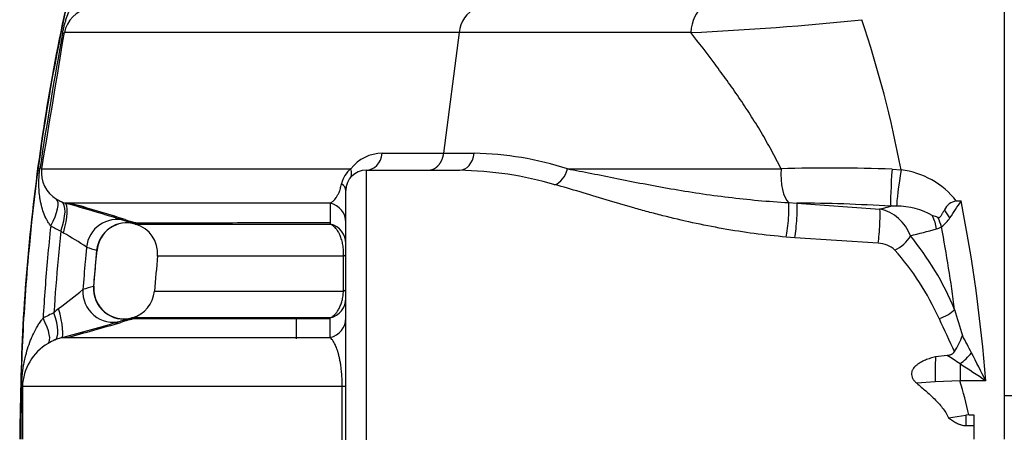
# Model space of a CAD drawing. Units: millimetres. Extents: x 0 to 420, y 0 to 297.
# Drawn here: x 69 to 88, y 141 to 149 of the extents above; entities that cross this region are included whole.
import ezdxf

# ---------------------------------------------------------------- set-up
doc = ezdxf.new("R2010")
doc.units = ezdxf.units.MM
for name, color, linetype in [('Default', 7, 'Continuous'), ('ROTERRA_2450_-_S', 7, 'Continuous'), ('ROTERRA_2450_VME', 7, 'Continuous')]:
    doc.layers.add(name, color=color, linetype=linetype)

# ---------------------------------------------------------------- blocks, each defined once
blk = doc.blocks.new('SE5')
at = {"layer": 'ROTERRA_2450_-_S', "color": 7, "linetype": 'Continuous'}
for p, q in [((88.399, 160.195), (88.399, 140.971)), ((77.748, 148.904), (77.443, 146.548)), ((76.244, 146.548), (77.443, 146.548)), ((77.443, 146.548), (78.041, 146.548)), ((75.928, 146.217), (77.752, 146.217)), ((75.928, 146.217), (75.928, 135.725)), ((86.206, 146.236), (86.381, 146.222)), ((75.532, 136.121), (75.532, 145.821)), ((69.977, 145.6), (70.047, 145.576)), ((84.184, 145.584), (84.345, 145.575)), ((84.345, 145.575), (85.967, 145.46)), ((85.967, 145.46), (86.181, 145.515)), ((86.293, 145.516), (86.181, 145.515)), ((87.461, 145.618), (87.554, 145.618)), ((71.425, 145.189), (71.43, 145.187)), ((84.305, 144.898), (84.136, 144.912)), ((85.937, 144.791), (84.305, 144.898)), ((70.604, 143.946), (70.665, 144.658)), ((75.486, 143.858), (75.486, 144.542)), ((70.624, 143.762), (70.624, 143.762)), ((74.566, 142.927), (74.566, 143.314)), ((75.136, 143.323), (75.136, 143.346)), ((69.985, 142.951), (69.847, 142.904)), ((87.283, 142.604), (87.055, 142.576)), ((87.534, 142.437), (87.534, 142.105)), ((87.046, 142.086), (86.689, 142.058)), ((87.534, 142.105), (87.046, 142.086)), ((88.038, 142.105), (87.534, 142.105)), ((69.189, 140.971), (69.195, 141.981)), ((69.211, 141.995), (69.213, 140.971)), ((75.461, 139.947), (75.461, 141.995)), ((75.532, 141.995), (75.461, 141.995)), ((87.306, 141.385), (87.647, 141.436)), ((87.71, 141.441), (87.647, 141.436)), ((87.647, 141.436), (87.647, 141.234)), ((87.71, 141.441), (87.805, 141.441)), ((87.805, 141.441), (87.805, 140.971)), ((87.647, 141.234), (87.805, 141.234))]:
    blk.add_line(p, q, dxfattribs=at)
for centre, radius, start, end in [((70.637, 148.777), 0.619, 102.7048, 168.2311), ((78.307, 148.866), 0.561, 113.072, 176.0847), ((79.856, 203.453), 54.602, 272.5352, 276.0516), ((65.686, 142.366), 21.051, 10.5564, 18.814), ((158.268, 132.738), 89.738, 169.63083, 171.32811), ((-337.127, 215.423), 412.556, 350.34693, 350.72134), ((76.245, 145.767), 0.781, 90.0903, 142.2957), ((77.924, 140.218), 6.331, 72.158, 88.9435), ((70.182, 146.167), 0.6, 172.5561, 239.3086), ((75.94, 145.85), 0.503, 128.4375, 168.3988), ((85.007, 116.041), 30.219, 87.7257, 91.8407), ((75.928, 145.821), 0.396, 90, 180), ((77.636, 139.131), 7.086, 73.7515, 89.0621), ((86.196, 144.624), 1.609, 38.1644, 83.3921), ((70.213, 146.185), 0.631, 237.7991, 248.076), ((58.803, 105.443), 41.678, 72.6812, 74.3478), ((58.807, 105.457), 41.687, 72.6814, 74.2355), ((60.177, 110.14), 36.81, 72.5486, 74.2996), ((84.165, 112.074), 33.502, 86.5501, 89.6917), ((86.305, 144.158), 1.358, 59.24, 90.5067), ((87.509, 145.318), 0.304, 99.0709, 156.0698), ((77.935, 151.742), 11.403, 325.5362, 327.5201), ((85.8, 144.669), 0.809, 19.3391, 78.064), ((86.981, 145.062), 0.263, 62.5822, 86.1337), ((86.396, 144.929), 0.796, 13.2223, 27.4165), ((86.652, 145.761), 0.832, 308.6262, 325.4033), ((85.796, 144.339), 1.809, 31.663, 37.5354), ((70.428, 146.167), 1.228, 237.299, 247.652), ((71.255, 144.601), 0.588, 73.8547, 175.0978), ((72.677, 149.51), 4.522, 251.0623, 253.6828), ((72.702, 149.534), 4.529, 250.8494, 253.4682), ((72.684, 149.534), 4.524, 251.063, 253.6829), ((71.255, 144.601), 0.612, 73.8497, 88.6613), ((71.262, 144.595), 0.591, 354.9163, 74.1521), ((86.959, 145.487), 0.431, 285.2187, 299.3896), ((70.16, 145.248), 0.295, 227.3859, 240.1783), ((66.623, 138.899), 6.973, 56.5632, 60.9013), ((76.587, 183.746), 40.071, 284.4159, 285.1693), ((71.92, 148.907), 4.435, 250.847, 253.5188), ((85.92, 144.292), 0.499, 47.1448, 88.0156), ((72.005, 138.957), 5.187, 105.7051, 108.1006), ((71.027, 143.893), 0.423, 171.4991, 198.0165), ((63.398, 152.385), 11.006, 306.3266, 309.4615), ((71.196, 143.905), 0.589, 194.0205, 285.0602), ((71.209, 143.9), 0.582, 284.9238, 355.9329), ((73.49, 4559.277), 4415.419, 269.97795, 270.025901), ((70.457, 141.934), 1.628, 112.7747, 121.2071), ((70.309, 142.999), 0.65, 127.011, 137.8417), ((307.409, 209.38), 229.635, 196.67257, 196.80492), ((58.328, 186.882), 45.451, 284.8602, 286.3596), ((58.332, 186.867), 45.46, 284.9708, 286.3594), ((58.922, 184.69), 43.205, 284.9664, 286.4214), ((72.737, 138.259), 5.263, 105.4222, 107.7802), ((72.744, 138.235), 5.264, 105.4222, 107.7796), ((72.765, 138.226), 5.278, 105.6129, 107.9672), ((71.195, 143.901), 0.61, 270.6149, 285.2035), ((148.208, 171.155), 67.126, 204.49826, 205.10428), ((86.058, 143.561), 1.627, 327.0411, 339.4418), ((61.391, 128.913), 29.733, 27.5196, 28.2581), ((70.219, 141.964), 1.008, 120.2086, 178.2265), ((70.244, 141.951), 1.033, 112.6098, 121.0196), ((82.525, 135.15), 8.843, 55.4937, 57.4462), ((47.909, 122.059), 44.857, 26.5443, 27.3262), ((98.049, 142.117), 11.003, 177.6115, 180.1615), ((73.092, 119.985), 26.696, 55.9534, 57.2477), ((76.345, 138.79), 11.669, 13.1264, 16.5031)]:
    blk.add_arc(centre, radius, start, end, dxfattribs=at)
for centre, major_axis, ratio, start_param, end_param in [((82.561, 148.806), (0, 0.594), 0.49472, 0.25117, 1.405496), ((69.446, 149.001), (0.586, -0.096), 0.111453, 5.9465, 6.251209), ((75.928, 146.613), (0, -0.396), 0.809262, 0, 1.405484), ((77.752, 146.613), (0, -0.396), 0.739293, 0, 1.405485), ((69.002, 146.342), (0.585, -0.1), 0.096013, 0.03193, 0.349329), ((79.619, 146.309), (-0.113, -0.38), 0.639727, 0.434447, 1.589006), ((84.256, 146.147), (0, 0.594), 0.374843, 1.405471, 2.813366), ((86.222, 146.086), (0.036, 0.593), 0.044663, 1.317487, 2.871035), ((86.381, 146.07), (0.085, 0.588), 0.038183, 1.313657, 2.807528), ((75.136, 145.821), (-0.396, 0), 0.531295, 3.141593, 3.80916), ((69.549, 145.156), (0.322, 0.499), 0.328972, 4.876881, 6.252341), ((69.746, 145.053), (0.227, 0.549), 0.350408, 4.81581, 6.260116), ((69.884, 145.005), (0.162, 0.571), 0.216913, 4.750223, 6.2671), ((75.136, 145.195), (0.396, 0), 0.98857, 0, 1.334514), ((84.136, 145.21), (-0.037, -0.394), 0.105819, 0.725757, 2.836325), ((84.305, 145.195), (-0.032, -0.395), 0.090414, 0.728379, 2.88055), ((67.042, 139.609), (0, 25.735), 0.819736, 4.809541, 4.94807), ((71.046, 144.661), (-0.193, -0.562), 0.981929, 3.19332, 4.941879), ((71.046, 144.662), (-0.203, -0.583), 0.981897, 3.197125, 3.412262), ((85.937, 145.08), (-0.024, -0.395), 0.063857, 0.756978, 2.872026), ((86.617, 145.071), (0.155, -0.573), 0.75468, 1.369059, 1.817516), ((71.243, 144.598), (-0.167, -0.57), 0.982264, 3.146176, 4.897808), ((75.136, 144.784), (0.396, 0), 0.991115, 0, 1.324035), ((66.587, 139.609), (0, 25.141), 0.8391, 4.86769, 4.933036), ((86.26, 144.937), (-0.305, -0.253), 0.605424, 1.105559, 2.201487), ((83.196, 140.971), (0, 5.642), 0.8391, 5.176766, 5.491824), ((75.136, 144.576), (0.396, 0), 0.187789, 5.798261, 6.283185), ((82.892, 140.971), (0, 5.246), 0.902428, 5.176766, 5.491824), ((71.182, 143.906), (0.158, -0.573), 0.980703, 4.372049, 6.279002), ((70.975, 143.844), (0.181, -0.566), 0.980129, 4.33347, 6.236528), ((75.136, 143.893), (0.396, 0), 0.186576, 5.794814, 6.283185), ((75.136, 143.719), (0.396, 0), 0.991982, 4.945353, 6.283185), ((69.612, 143.449), (0.231, -0.547), 0.329643, 0.023212, 1.407805), ((69.83, 143.524), (0.154, -0.574), 0.140898, 0.015102, 1.523022), ((87.125, 143.498), (-0.365, -0.153), 0.419239, 1.396374, 2.354913), ((69.399, 143.34), (0.309, -0.507), 0.305162, 0.029201, 1.361874), ((70.975, 143.843), (0.191, -0.588), 0.980078, 6.056298, 6.233179), ((75.136, 143.333), (0.396, 0), 0.989733, 4.935544, 6.283185), ((87.534, 142.694), (0.426, 0.414), 0.325347, 4.406466, 4.937103), ((68.618, 141.995), (0.594, 0.002), 0.118322, 6.044631, 6.254614)]:
    blk.add_ellipse(centre, major_axis=major_axis, ratio=ratio, start_param=start_param, end_param=end_param, dxfattribs=at)
for points, knots in [([(71.677, 154.902), (71.384, 154.083), (70.897, 152.7), (70.259, 150.366), (69.769, 148.054), (69.418, 145.716), (69.199, 143.307), (69.171, 141.841), (69.158, 140.971)], [0, 0, 0, 0, 0.166667, 0.333333, 0.5, 0.666667, 0.833333, 1, 1, 1, 1]), ([(71.684, 154.899), (71.269, 153.79), (70.904, 152.662), (70.276, 150.379), (70.013, 149.223), (69.591, 146.893), (69.432, 145.718), (69.273, 143.949), (69.233, 143.358), (69.193, 142.471), (69.183, 142.175), (69.173, 141.731), (69.17, 141.583), (69.168, 141.361), (69.167, 141.287), (69.166, 141.139), (69.166, 141.065), (69.166, 140.984), (69.166, 140.978), (69.166, 140.971)], [0, 0, 0, 0, 0.249652, 0.249652, 0.499304, 0.499304, 0.748956, 0.748956, 0.873782, 0.873782, 0.936195, 0.936195, 0.967401, 0.967401, 0.983004, 0.983004, 0.998608, 0.998608, 1, 1, 1, 1]), ([(69.995, 148.89), (70, 148.915), (70.005, 148.941), (70.014, 148.979), (70.017, 148.992), (70.023, 149.017), (70.026, 149.03), (70.036, 149.068), (70.043, 149.092), (70.058, 149.141), (70.066, 149.165), (70.09, 149.237), (70.108, 149.283), (70.138, 149.351), (70.148, 149.374), (70.169, 149.418), (70.18, 149.44), (70.214, 149.504), (70.238, 149.546), (70.291, 149.628), (70.319, 149.668), (70.381, 149.744), (70.414, 149.781), (70.468, 149.831), (70.486, 149.848), (70.525, 149.879), (70.546, 149.893), (70.567, 149.907)], [0, 0, 0, 0, 0.0625, 0.0625, 0.09375, 0.09375, 0.125, 0.125, 0.1875, 0.1875, 0.25, 0.25, 0.375, 0.375, 0.4375, 0.4375, 0.5, 0.5, 0.625, 0.625, 0.75, 0.75, 0.875, 0.875, 0.9375, 0.9375, 1, 1, 1, 1]), ([(77.748, 148.904), (77.153, 148.904), (76.59, 148.904), (75.793, 148.904), (75.535, 148.904), (75.035, 148.904), (74.793, 148.904), (73.627, 148.904), (72.838, 148.904), (71.864, 148.904), (71.574, 148.904), (71.192, 148.904), (71.074, 148.904), (70.91, 148.904), (70.858, 148.904), (70.757, 148.904), (70.709, 148.904), (70.3, 148.904), (70.091, 148.904), (70.031, 148.904)], [0, 0, 0, 0, 0.125, 0.125, 0.1875, 0.1875, 0.25, 0.25, 0.5, 0.5, 0.625, 0.625, 0.6875, 0.6875, 0.71875, 0.71875, 0.75, 0.75, 1, 1, 1, 1]), ([(82.271, 148.904), (81.838, 148.904), (81.419, 148.904), (80.81, 148.904), (80.61, 148.904), (80.315, 148.904), (80.217, 148.904), (80.024, 148.904), (79.928, 148.904), (79.453, 148.904), (79.09, 148.904), (78.568, 148.904), (78.398, 148.904), (78.15, 148.904), (78.068, 148.904), (77.947, 148.904), (77.887, 148.904), (77.817, 148.904), (77.783, 148.904), (77.768, 148.904), (77.758, 148.904), (77.753, 148.904), (77.748, 148.904)], [0, 0, 0, 0, 0.25, 0.25, 0.375, 0.375, 0.4375, 0.4375, 0.5, 0.5, 0.75, 0.75, 0.875, 0.875, 0.9375, 0.9375, 0.96875, 0.984375, 0.992187, 0.996094, 0.996094, 1, 1, 1, 1]), ([(84.036, 146.244), (83.976, 146.367), (83.913, 146.489), (83.783, 146.727), (83.715, 146.845), (83.611, 147.019), (83.576, 147.077), (83.505, 147.192), (83.469, 147.248), (83.36, 147.418), (83.286, 147.529), (83.136, 147.749), (83.06, 147.858), (82.905, 148.073), (82.827, 148.18), (82.592, 148.496), (82.432, 148.702), (82.271, 148.904)], [0, 0, 0, 0, 0.125, 0.125, 0.25, 0.25, 0.3125, 0.3125, 0.375, 0.375, 0.5, 0.5, 0.625, 0.625, 0.75, 0.75, 1, 1, 1, 1]), ([(77.141, 146.217), (77.143, 146.217), (77.147, 146.217), (77.154, 146.217), (77.16, 146.218), (77.167, 146.218), (77.173, 146.219), (77.18, 146.22), (77.187, 146.221), (77.193, 146.223), (77.2, 146.224), (77.207, 146.226), (77.213, 146.228), (77.22, 146.23), (77.227, 146.233), (77.233, 146.235), (77.24, 146.238), (77.246, 146.241), (77.253, 146.244), (77.259, 146.248), (77.266, 146.251), (77.272, 146.255), (77.279, 146.259), (77.285, 146.263), (77.291, 146.268), (77.297, 146.272), (77.304, 146.277), (77.31, 146.282), (77.316, 146.288), (77.322, 146.293), (77.327, 146.299), (77.333, 146.305), (77.339, 146.311), (77.345, 146.317), (77.351, 146.324), (77.356, 146.331), (77.362, 146.339), (77.369, 146.348), (77.375, 146.357), (77.381, 146.366), (77.387, 146.376), (77.393, 146.387), (77.399, 146.398), (77.404, 146.41), (77.41, 146.423), (77.415, 146.436), (77.421, 146.45), (77.425, 146.465), (77.43, 146.48), (77.434, 146.496), (77.438, 146.513), (77.441, 146.53), (77.443, 146.542), (77.443, 146.548)], [0, 0, 0, 0, 0.015161, 0.030387, 0.045677, 0.061032, 0.076451, 0.091935, 0.107484, 0.123097, 0.138774, 0.154516, 0.170323, 0.186194, 0.20213, 0.21813, 0.234195, 0.250324, 0.266518, 0.282776, 0.299099, 0.315487, 0.331939, 0.348455, 0.365036, 0.381682, 0.398392, 0.415167, 0.432006, 0.44891, 0.465878, 0.482911, 0.500009, 0.517486, 0.535756, 0.554817, 0.57467, 0.595315, 0.616751, 0.63898, 0.662, 0.685812, 0.710416, 0.735811, 0.761999, 0.788978, 0.816748, 0.845311, 0.874665, 0.904812, 0.935749, 0.967479, 1, 1, 1, 1]), ([(69.764, 145.133), (69.756, 145.143), (69.749, 145.153), (69.734, 145.173), (69.727, 145.183), (69.707, 145.214), (69.694, 145.236), (69.66, 145.301), (69.641, 145.345), (69.608, 145.436), (69.594, 145.482), (69.577, 145.552), (69.571, 145.575), (69.562, 145.623), (69.558, 145.647), (69.547, 145.718), (69.541, 145.766), (69.536, 145.839), (69.534, 145.863), (69.533, 145.913), (69.532, 145.938), (69.532, 146.012), (69.534, 146.063), (69.54, 146.14), (69.542, 146.165), (69.548, 146.217), (69.552, 146.242), (69.556, 146.268)], [0, 0, 0, 0, 0.03125, 0.03125, 0.0625, 0.0625, 0.125, 0.125, 0.25, 0.25, 0.375, 0.375, 0.4375, 0.4375, 0.5, 0.5, 0.625, 0.625, 0.6875, 0.6875, 0.75, 0.75, 0.875, 0.875, 0.9375, 0.9375, 1, 1, 1, 1]), ([(69.588, 146.245), (69.64, 146.244), (69.808, 146.244), (70.128, 146.244), (70.166, 146.244), (70.245, 146.244), (70.286, 146.244), (70.415, 146.244), (70.508, 146.244), (70.807, 146.244), (71.034, 146.244), (71.796, 146.244), (72.411, 146.244), (73.496, 146.244), (73.885, 146.244), (74.51, 146.244), (74.725, 146.244), (75.167, 146.244), (75.394, 146.244), (75.627, 146.244)], [0, 0, 0, 0, 0.25, 0.25, 0.28125, 0.28125, 0.3125, 0.3125, 0.375, 0.375, 0.5, 0.5, 0.75, 0.75, 0.875, 0.875, 0.9375, 0.9375, 1, 1, 1, 1]), ([(75.616, 146.065), (75.633, 146.086), (75.643, 146.113), (75.646, 146.174), (75.64, 146.209), (75.627, 146.244)], [0, 0, 0, 0, 0.5, 0.5, 1, 1, 1, 1]), ([(79.864, 146.244), (80.18, 146.244), (80.505, 146.244), (81.17, 146.244), (81.51, 146.244), (82.205, 146.244), (82.56, 146.244), (83.286, 146.244), (83.657, 146.244), (84.036, 146.244)], [0, 0, 0, 0, 0.25, 0.25, 0.5, 0.5, 0.75, 0.75, 1, 1, 1, 1]), ([(79.864, 146.244), (80.018, 146.216), (80.175, 146.186), (80.497, 146.123), (80.661, 146.09), (80.997, 146.023), (81.169, 145.989), (81.433, 145.938), (81.521, 145.922), (81.656, 145.897), (81.702, 145.889), (81.792, 145.872), (81.838, 145.864), (82.066, 145.825), (82.251, 145.795), (82.626, 145.739), (82.816, 145.714), (83.199, 145.667), (83.393, 145.647), (83.785, 145.611), (83.984, 145.596), (84.184, 145.584)], [0, 0, 0, 0, 0.125, 0.125, 0.25, 0.25, 0.375, 0.375, 0.4375, 0.4375, 0.46875, 0.46875, 0.5, 0.5, 0.625, 0.625, 0.75, 0.75, 0.875, 0.875, 1, 1, 1, 1]), ([(75.229, 145.576), (75.248, 145.586), (75.267, 145.599), (75.296, 145.625), (75.305, 145.635), (75.324, 145.656), (75.334, 145.668), (75.348, 145.689), (75.353, 145.696), (75.362, 145.711), (75.367, 145.719), (75.38, 145.745), (75.39, 145.764), (75.403, 145.796), (75.407, 145.807), (75.416, 145.831), (75.42, 145.844), (75.428, 145.871), (75.432, 145.885), (75.44, 145.916), (75.444, 145.933), (75.447, 145.951)], [0, 0, 0, 0, 0.25, 0.25, 0.375, 0.375, 0.5, 0.5, 0.5625, 0.5625, 0.625, 0.625, 0.75, 0.75, 0.8125, 0.8125, 0.875, 0.875, 0.9375, 0.9375, 1, 1, 1, 1]), ([(84.136, 144.912), (83.926, 144.931), (83.718, 144.954), (83.307, 145.008), (83.104, 145.04), (82.702, 145.111), (82.503, 145.15), (82.11, 145.235), (81.916, 145.281), (81.676, 145.342), (81.628, 145.355), (81.532, 145.38), (81.485, 145.392), (81.343, 145.43), (81.25, 145.456), (80.973, 145.534), (80.794, 145.587), (80.444, 145.692), (80.274, 145.744), (79.941, 145.843), (79.778, 145.891), (79.619, 145.935)], [0, 0, 0, 0, 0.125, 0.125, 0.25, 0.25, 0.375, 0.375, 0.5, 0.5, 0.53125, 0.53125, 0.5625, 0.5625, 0.625, 0.625, 0.75, 0.75, 0.875, 0.875, 1, 1, 1, 1]), ([(75.229, 145.576), (75.036, 145.576), (74.849, 145.576), (74.484, 145.576), (74.307, 145.576), (73.792, 145.576), (73.47, 145.576), (72.566, 145.576), (72.048, 145.576), (71.395, 145.576), (71.198, 145.576), (70.935, 145.576), (70.853, 145.576), (70.699, 145.576), (70.628, 145.576), (70.299, 145.576), (70.129, 145.576), (70.047, 145.576)], [0, 0, 0, 0, 0.0625, 0.0625, 0.125, 0.125, 0.25, 0.25, 0.5, 0.5, 0.625, 0.625, 0.6875, 0.6875, 0.75, 0.75, 1, 1, 1, 1]), ([(87.231, 145.441), (87.22, 145.426), (87.209, 145.41), (87.19, 145.378), (87.181, 145.362), (87.168, 145.339), (87.164, 145.331), (87.155, 145.316), (87.15, 145.309), (87.142, 145.3), (87.139, 145.297), (87.134, 145.294), (87.132, 145.293), (87.129, 145.291), (87.127, 145.291), (87.123, 145.29), (87.122, 145.29), (87.118, 145.29), (87.116, 145.29), (87.11, 145.292), (87.106, 145.294), (87.103, 145.296)], [0, 0, 0, 0, 0.25, 0.25, 0.5, 0.5, 0.625, 0.625, 0.75, 0.75, 0.8125, 0.8125, 0.84375, 0.84375, 0.875, 0.875, 0.90625, 0.90625, 0.9375, 0.9375, 1, 1, 1, 1]), ([(69.764, 145.133), (69.742, 144.924), (69.721, 144.714), (69.667, 144.112), (69.638, 143.72), (69.614, 143.327)], [0, 0, 0, 0, 0.348234, 0.348234, 1, 1, 1, 1]), ([(71.426, 145.189), (71.426, 145.188), (71.427, 145.188), (71.427, 145.188), (71.422, 145.19), (71.413, 145.192)], [0.3510848, 0.3510848, 0.3510848, 0.3510848, 0.5, 0.5, 1, 1, 1, 1]), ([(71.423, 145.164), (71.423, 145.164), (71.424, 145.164), (71.431, 145.164), (71.456, 145.164), (71.524, 145.164), (71.551, 145.164), (71.616, 145.164), (71.653, 145.164), (71.865, 145.164), (72.11, 145.164), (72.747, 145.164), (73.14, 145.164), (73.841, 145.164), (74.093, 145.164), (74.5, 145.164), (74.64, 145.164), (74.93, 145.164), (75.079, 145.164), (75.233, 145.164)], [0.4895794, 0.4895794, 0.4895794, 0.4895794, 0.5, 0.5, 0.5625, 0.5625, 0.59375, 0.59375, 0.625, 0.625, 0.75, 0.75, 0.875, 0.875, 0.9375, 0.9375, 0.96875, 0.96875, 1, 1, 1, 1]), ([(75.222, 145.188), (74.62, 145.188), (74.089, 145.188), (73.341, 145.187), (73.082, 145.187), (72.618, 145.187), (72.413, 145.187), (71.882, 145.187), (71.646, 145.187), (71.462, 145.187), (71.43, 145.187), (71.43, 145.187)], [0.1488217, 0.1488217, 0.1488217, 0.1488217, 0.25, 0.25, 0.3125, 0.3125, 0.375, 0.375, 0.5, 0.5, 0.5658473, 0.5658473, 0.5658473, 0.5658473]), ([(75.486, 144.542), (75.487, 144.56), (75.488, 144.578), (75.488, 144.615), (75.487, 144.633), (75.485, 144.67), (75.483, 144.688), (75.479, 144.723), (75.477, 144.741), (75.471, 144.776), (75.467, 144.793), (75.46, 144.826), (75.455, 144.842), (75.441, 144.889), (75.431, 144.919), (75.416, 144.953), (75.413, 144.96), (75.406, 144.973), (75.403, 144.98), (75.393, 144.999), (75.386, 145.011), (75.365, 145.045), (75.35, 145.065), (75.327, 145.092), (75.319, 145.101), (75.302, 145.117), (75.294, 145.124), (75.268, 145.145), (75.251, 145.156), (75.233, 145.164)], [0, 0, 0, 0, 0.0625, 0.0625, 0.125, 0.125, 0.1875, 0.1875, 0.25, 0.25, 0.3125, 0.3125, 0.375, 0.375, 0.5, 0.5, 0.53125, 0.53125, 0.5625, 0.5625, 0.625, 0.625, 0.75, 0.75, 0.8125, 0.8125, 0.875, 0.875, 1, 1, 1, 1]), ([(69.961, 145.03), (69.942, 144.849), (69.924, 144.668), (69.876, 144.136), (69.849, 143.786), (69.827, 143.435)], [0, 0, 0, 0, 0.341576, 0.341576, 1, 1, 1, 1]), ([(70.465, 144.718), (70.456, 144.625), (70.447, 144.532), (70.422, 144.255), (70.407, 144.071), (70.393, 143.888)], [0, 0, 0, 0, 0.336721, 0.336721, 1, 1, 1, 1]), ([(70.662, 144.654), (70.654, 144.576), (70.647, 144.498), (70.626, 144.264), (70.613, 144.107), (70.6, 143.951)], [0, 0, 0, 0, 0.332933, 0.332933, 1, 1, 1, 1]), ([(75.486, 144.542), (75.344, 144.542), (75.205, 144.542), (74.936, 144.542), (74.805, 144.542), (74.427, 144.542), (74.191, 144.542), (73.536, 144.542), (73.166, 144.542), (72.559, 144.542), (72.322, 144.542), (72.111, 144.542), (72.073, 144.542), (72.006, 144.542), (71.977, 144.542), (71.904, 144.542), (71.873, 144.542), (71.853, 144.542), (71.85, 144.542), (71.851, 144.542)], [0, 0, 0, 0, 0.03125, 0.03125, 0.0625, 0.0625, 0.125, 0.125, 0.25, 0.25, 0.375, 0.375, 0.40625, 0.40625, 0.4375, 0.4375, 0.5, 0.5, 0.5253585, 0.5253585, 0.5253585, 0.5253585]), ([(75.228, 143.337), (75.243, 143.344), (75.259, 143.354), (75.29, 143.376), (75.304, 143.389), (75.326, 143.411), (75.333, 143.419), (75.347, 143.436), (75.354, 143.445), (75.367, 143.464), (75.374, 143.474), (75.387, 143.495), (75.393, 143.506), (75.41, 143.539), (75.421, 143.564), (75.436, 143.603), (75.441, 143.616), (75.45, 143.644), (75.454, 143.658), (75.461, 143.687), (75.465, 143.701), (75.471, 143.731), (75.474, 143.747), (75.481, 143.794), (75.484, 143.826), (75.486, 143.858)], [0, 0, 0, 0, 0.125, 0.125, 0.25, 0.25, 0.3125, 0.3125, 0.375, 0.375, 0.4375, 0.4375, 0.5, 0.5, 0.625, 0.625, 0.6875, 0.6875, 0.75, 0.75, 0.8125, 0.8125, 0.875, 0.875, 1, 1, 1, 1]), ([(69.195, 141.981), (69.195, 142.012), (69.196, 142.043), (69.198, 142.09), (69.199, 142.105), (69.201, 142.136), (69.202, 142.152), (69.206, 142.198), (69.209, 142.228), (69.216, 142.288), (69.22, 142.318), (69.229, 142.377), (69.234, 142.406), (69.244, 142.464), (69.25, 142.493), (69.269, 142.579), (69.283, 142.636), (69.316, 142.748), (69.334, 142.804), (69.365, 142.887), (69.376, 142.914), (69.399, 142.968), (69.412, 142.996), (69.45, 143.076), (69.478, 143.128), (69.525, 143.204), (69.542, 143.229), (69.568, 143.266), (69.577, 143.279), (69.59, 143.297), (69.595, 143.303), (69.602, 143.312), (69.604, 143.315), (69.609, 143.321), (69.612, 143.324), (69.614, 143.327)], [0, 0, 0, 0, 0.0625, 0.0625, 0.09375, 0.09375, 0.125, 0.125, 0.1875, 0.1875, 0.25, 0.25, 0.3125, 0.3125, 0.375, 0.375, 0.5, 0.5, 0.625, 0.625, 0.6875, 0.6875, 0.75, 0.75, 0.875, 0.875, 0.9375, 0.9375, 0.96875, 0.96875, 0.984375, 0.984375, 0.992188, 0.992188, 1, 1, 1, 1]), ([(71.344, 143.309), (71.353, 143.312), (71.358, 143.313), (71.358, 143.313), (71.358, 143.313), (71.358, 143.313)], [0, 0, 0, 0, 0.5, 0.5, 0.5027352, 0.5027352, 0.5027352, 0.5027352]), ([(75.228, 143.337), (75.079, 143.337), (74.935, 143.337), (74.655, 143.337), (74.518, 143.337), (74.122, 143.337), (73.876, 143.337), (73.189, 143.337), (72.799, 143.337), (72.154, 143.337), (71.9, 143.337), (71.668, 143.337), (71.626, 143.337), (71.551, 143.337), (71.518, 143.337), (71.432, 143.337), (71.394, 143.337), (71.36, 143.337), (71.354, 143.337), (71.354, 143.337)], [0, 0, 0, 0, 0.03125, 0.03125, 0.0625, 0.0625, 0.125, 0.125, 0.25, 0.25, 0.375, 0.375, 0.40625, 0.40625, 0.4375, 0.4375, 0.5, 0.5, 0.5379649, 0.5379649, 0.5379649, 0.5379649]), ([(75.216, 143.314), (75.017, 143.314), (74.825, 143.314), (74.354, 143.314), (74.086, 143.314), (73.339, 143.314), (72.916, 143.314), (72.217, 143.314), (71.942, 143.314), (71.693, 143.314), (71.648, 143.314), (71.567, 143.314), (71.532, 143.314), (71.44, 143.314), (71.4, 143.314), (71.366, 143.314), (71.36, 143.314), (71.361, 143.314)], [0.0223696, 0.0223696, 0.0223696, 0.0223696, 0.0625, 0.0625, 0.125, 0.125, 0.25, 0.25, 0.375, 0.375, 0.40625, 0.40625, 0.4375, 0.4375, 0.5, 0.5, 0.5354792, 0.5354792, 0.5354792, 0.5354792]), ([(69.985, 142.951), (70.067, 142.951), (70.24, 142.951), (70.571, 142.951), (70.643, 142.951), (70.799, 142.951), (70.882, 142.951), (71.149, 142.951), (71.348, 142.951), (72.009, 142.951), (72.534, 142.951), (73.447, 142.951), (73.772, 142.951), (74.292, 142.951), (74.471, 142.951), (74.839, 142.951), (75.029, 142.951), (75.224, 142.951)], [0, 0, 0, 0, 0.25, 0.25, 0.3125, 0.3125, 0.375, 0.375, 0.5, 0.5, 0.75, 0.75, 0.875, 0.875, 0.9375, 0.9375, 1, 1, 1, 1]), ([(75.461, 141.995), (75.461, 142.04), (75.461, 142.083), (75.458, 142.146), (75.457, 142.167), (75.455, 142.197), (75.454, 142.207), (75.453, 142.227), (75.452, 142.236), (75.448, 142.284), (75.444, 142.319), (75.438, 142.368), (75.436, 142.384), (75.432, 142.415), (75.43, 142.43), (75.423, 142.473), (75.418, 142.499), (75.408, 142.549), (75.403, 142.572), (75.392, 142.616), (75.387, 142.636), (75.376, 142.674), (75.37, 142.692), (75.353, 142.742), (75.342, 142.771), (75.319, 142.823), (75.307, 142.845), (75.283, 142.884), (75.271, 142.901), (75.248, 142.929), (75.236, 142.941), (75.224, 142.951)], [0, 0, 0, 0, 0.0625, 0.0625, 0.09375, 0.09375, 0.109375, 0.109375, 0.125, 0.125, 0.1875, 0.1875, 0.21875, 0.21875, 0.25, 0.25, 0.3125, 0.3125, 0.375, 0.375, 0.4375, 0.4375, 0.5, 0.5, 0.625, 0.625, 0.75, 0.75, 0.875, 0.875, 1, 1, 1, 1]), ([(87.283, 142.604), (87.297, 142.605), (87.311, 142.607), (87.331, 142.611), (87.338, 142.613), (87.351, 142.618), (87.357, 142.62), (87.369, 142.626), (87.375, 142.629), (87.384, 142.635), (87.387, 142.637), (87.392, 142.641), (87.395, 142.643), (87.407, 142.654), (87.416, 142.665), (87.423, 142.676)], [0, 0, 0, 0, 0.25, 0.25, 0.375, 0.375, 0.5, 0.5, 0.625, 0.625, 0.6875, 0.6875, 0.75, 0.75, 1, 1, 1, 1]), ([(87.055, 142.576), (87.021, 142.567), (86.988, 142.558), (86.921, 142.536), (86.889, 142.525), (86.84, 142.505), (86.825, 142.498), (86.793, 142.482), (86.778, 142.474), (86.748, 142.457), (86.733, 142.448), (86.712, 142.434), (86.705, 142.429), (86.691, 142.418), (86.684, 142.413), (86.664, 142.396), (86.652, 142.384), (86.629, 142.358), (86.619, 142.344), (86.606, 142.322), (86.603, 142.314), (86.596, 142.298), (86.593, 142.29), (86.587, 142.265), (86.585, 142.248), (86.587, 142.214), (86.59, 142.197), (86.599, 142.173), (86.602, 142.165), (86.61, 142.15), (86.614, 142.142), (86.624, 142.128), (86.629, 142.121), (86.64, 142.107), (86.645, 142.1), (86.663, 142.081), (86.676, 142.069), (86.689, 142.058)], [0, 0, 0, 0, 0.125, 0.125, 0.25, 0.25, 0.3125, 0.3125, 0.375, 0.375, 0.4375, 0.4375, 0.46875, 0.46875, 0.5, 0.5, 0.5625, 0.5625, 0.625, 0.625, 0.65625, 0.65625, 0.6875, 0.6875, 0.75, 0.75, 0.8125, 0.8125, 0.84375, 0.84375, 0.875, 0.875, 0.90625, 0.90625, 0.9375, 0.9375, 1, 1, 1, 1]), ([(86.689, 142.058), (86.748, 142.01), (86.807, 141.96), (86.893, 141.884), (86.921, 141.858), (86.978, 141.806), (87.005, 141.78), (87.06, 141.725), (87.086, 141.698), (87.138, 141.641), (87.163, 141.612), (87.211, 141.552), (87.234, 141.521), (87.264, 141.472), (87.274, 141.455), (87.291, 141.421), (87.299, 141.403), (87.306, 141.385)], [0, 0, 0, 0, 0.25, 0.25, 0.375, 0.375, 0.5, 0.5, 0.625, 0.625, 0.75, 0.75, 0.875, 0.875, 0.9375, 0.9375, 1, 1, 1, 1]), ([(75.461, 141.995), (75.219, 141.995), (74.982, 141.995), (74.522, 141.995), (74.298, 141.995), (73.649, 141.995), (73.245, 141.995), (72.118, 141.995), (71.479, 141.995), (70.689, 141.995), (70.454, 141.995), (70.196, 141.995), (70.146, 141.995), (70.05, 141.995), (70.004, 141.995), (69.872, 141.995), (69.791, 141.995), (69.427, 141.995), (69.259, 141.995), (69.211, 141.995)], [0, 0, 0, 0, 0.0625, 0.0625, 0.125, 0.125, 0.25, 0.25, 0.5, 0.5, 0.625, 0.625, 0.65625, 0.65625, 0.6875, 0.6875, 0.75, 0.75, 1, 1, 1, 1]), ([(87.306, 141.385), (87.332, 141.367), (87.358, 141.349), (87.411, 141.314), (87.438, 141.298), (87.48, 141.277), (87.495, 141.27), (87.516, 141.261), (87.524, 141.258), (87.539, 141.253), (87.546, 141.25), (87.584, 141.239), (87.615, 141.234), (87.647, 141.234)], [0, 0, 0, 0, 0.25, 0.25, 0.5, 0.5, 0.625, 0.625, 0.6875, 0.6875, 0.75, 0.75, 1, 1, 1, 1])]:
    blk.add_open_spline(points, degree=3, knots=knots, dxfattribs=at)
for points in [[(75.233, 145.164), (75.231, 145.293), (75.23, 145.43), (75.229, 145.576)], [(71.407, 145.169), (71.413, 145.167), (71.418, 145.166), (71.419, 145.166)], [(71.413, 145.192), (71.42, 145.19), (71.424, 145.189), (71.426, 145.189)], [(71.851, 144.546), (71.831, 144.315), (71.81, 144.085), (71.79, 143.854)], [(71.351, 143.336), (71.35, 143.336), (71.345, 143.335), (71.338, 143.332)], [(75.224, 142.951), (75.225, 143.087), (75.226, 143.216), (75.228, 143.337)]]:
    blk.add_open_spline(points, degree=3, dxfattribs=at)
at = {"layer": 'ROTERRA_2450_VME', "color": 7, "linetype": 'Continuous'}
for p, q in [((88.399, 160.195), (88.399, 141.822)), ((88.399, 141.822), (89.73, 141.822))]:
    blk.add_line(p, q, dxfattribs=at)

msp = doc.modelspace()

# ---------------------------------------------------------------- block references
at = {"layer": 'Default'}
msp.add_blockref('SE5', (0, 0), dxfattribs=at)

doc.saveas('drawing.dxf')
